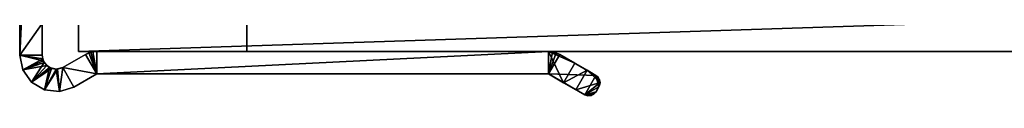
# Model space of a CAD drawing. Extents: x -282 to 282, y -26 to 168.
# Drawn here: x -247 to -212, y -2 to 1 of the extents above; entities that cross this region are included whole.
import ezdxf

# ---------------------------------------------------------------- set-up
doc = ezdxf.new("R2010")
doc.units = 0
doc.layers.get('0').update_dxf_attribs({"linetype": 'CONTINUOUS'})

msp = doc.modelspace()

# ---------------------------------------------------------------- linework, layer by layer
for points in [[(-238.5, 167, -426), (-238.5, 167, -442), (-238.5, 0, -426)], [(-238.5, 0, -426), (-238.5, 167, -442), (-238.5, 0, -442)], [(238.5, 167, -426), (-238.5, 167, -426), (238.5, 0, -426)], [(238.5, 0, -426), (-238.5, 167, -426), (-238.5, 0, -426)], [(-238.5, 167, -442), (238.5, 167, -442), (238.5, 0, -442)], [(-238.5, 167, -442), (238.5, 0, -442), (-238.5, 0, -442)], [(-246.600006, 16.799988, -440), (-246.600006, -0.125), (-246.600006, 16.799988)], [(-246.600006, -0.125, -440), (-246.600006, -0.125), (-246.600006, 16.799988, -440)], [(-245.800003, -0.125, -440), (-246.600006, -0.125, -440), (-245.800003, 16.799988, -440)], [(-245.800003, 16.799988, -440), (-246.600006, -0.125, -440), (-246.600006, 16.799988, -440)], [(-246.600006, 16.799988), (-246.600006, -0.125), (-245.800003, 1)], [(-245.800003, 1, -424), (-245.800003, -0.125, -440), (-245.800003, 16.799988, -440)], [(-244.5, 16), (-244.5, 16, -426), (-244.5, 0)], [(-244.5, 0), (-244.5, 16, -426), (-244.5, 0, -426)], [(244.5, 16), (-244.5, 16), (244.5, 0)], [(244.5, 0), (-244.5, 16), (-244.5, 0)], [(-244.5, 16, -426), (244.5, 16, -426), (-244.5, 0, -426)], [(-244.5, 0, -426), (244.5, 16, -426), (244.5, 0, -426)], [(-246.600006, -0.125), (-245.800003, -0.125), (-245.800003, 1)], [(-245.800003, -0.125), (-245.800003, 1, -424), (-245.800003, 1)], [(-245.800003, -0.125), (-245.800003, -0.125, -440), (-245.800003, 1, -424)], [(244.5, 0, -426), (244.5, 0), (-244.5, 0, -426)], [(-244.5, 0, -426), (244.5, 0), (-244.5, 0)], [(-243.856003, 0, -440), (-244.063004, -0.026001, -440), (-243.994995, -0.012009)], [(-243.856003, 0, -440), (-243.856003, -0.800003, -440), (-244.063004, -0.026001, -440)], [(-243.856003, 0, -440), (-243.994995, -0.012009), (-243.856003, 0)], [(-243.856003, -0.800003), (-243.856003, 0), (-243.994995, -0.012009)], [(-227.746994, -0.800003, -440), (-243.856003, -0.800003, -440), (-227.746994, 0, -440)], [(-227.746994, 0, -440), (-243.856003, -0.800003, -440), (-243.856003, 0, -440)], [(-243.856003, -0.800003), (-227.746994, -0.800003), (-227.746994, 0)], [(-243.856003, -0.800003), (-227.746994, 0), (-243.856003, 0)], [(-227.746994, 0, -438.631958), (-227.746994, 0, -440), (-243.856003, 0, -440)], [(-243.856003, 0), (-227.746994, 0, -438.631958), (-243.856003, 0, -440)], [(-227.746994, 0), (-227.746994, 0, -438.631958), (-243.856003, 0)], [(-238.5, 0, -442), (238.5, 0, -442), (-238.5, 0, -426)], [(238.5, 0, -442), (238.5, 0, -426), (-238.5, 0, -426)], [(-227.746994, 0, -438.631958), (-227.746994, 0), (-227.608002, -0.012009)], [(-227.347, -0.10701, -438.270996), (-227.746994, 0, -438.631958), (-227.608002, -0.012009)], [(-227.746994, 0, -438.631958), (-227.210007, -1.110001, -437.553955), (-227.746994, -0.800003, -438.270996)], [(-227.746994, 0, -438.631958), (-226.809998, -0.417007, -437.553955), (-227.210007, -1.110001, -437.553955)], [(-227.347, -0.10701, -438.270996), (-226.809998, -0.417007, -437.553955), (-227.746994, 0, -438.631958)], [(-227.746994, -0.800003), (-227.608002, -0.012009), (-227.746994, 0)], [(-227.746994, 0, -438.631958), (-227.746994, -0.800003, -438.270996), (-227.746994, -0.800003, -440)], [(-227.746994, 0, -438.631958), (-227.746994, -0.800003, -440), (-227.746994, 0, -440)], [(-246.490005, -0.651001), (-246.600006, -0.125), (-246.600006, -0.125, -440)], [(-246.490005, -0.651001), (-246.600006, -0.125, -440), (-246.490005, -0.651001, -440)], [(-245.781006, -0.265015, -440), (-246.600006, -0.125, -440), (-245.800003, -0.125, -440)], [(-245.781006, -0.265015, -440), (-246.490005, -0.651001, -440), (-246.600006, -0.125, -440)], [(-246.600006, -0.125), (-245.757996, -0.328003), (-245.800003, -0.125)], [(-246.490005, -0.651001), (-245.757996, -0.328003), (-246.600006, -0.125)], [(-245.723999, -0.393005, -440), (-246.490005, -0.651001, -440), (-245.781006, -0.265015, -440)], [(-246.490005, -0.651001), (-245.638, -0.496002), (-245.757996, -0.328003)], [(-245.800003, -0.125, -440), (-245.800003, -0.125), (-245.781006, -0.265015, -440)], [(-245.800003, -0.125), (-245.757996, -0.328003), (-245.781006, -0.265015, -440)], [(-245.781006, -0.265015, -440), (-245.757996, -0.328003), (-245.723999, -0.393005, -440)], [(-245.757996, -0.328003), (-245.638, -0.496002), (-245.723999, -0.393005, -440)], [(-244.255997, -0.10701, -440), (-245.057999, -0.570007, -440), (-245.057999, -0.570007)], [(-244.255997, -0.10701, -440), (-245.057999, -0.570007), (-244.255997, -0.10701)], [(-243.856003, -0.800003, -440), (-245.057999, -0.570007, -440), (-244.255997, -0.10701, -440)], [(-245.057999, -0.570007), (-243.856003, -0.800003), (-244.255997, -0.10701)], [(-244.063004, -0.026001, -440), (-244.255997, -0.10701, -440), (-244.130005, -0.048004)], [(-244.063004, -0.026001, -440), (-243.856003, -0.800003, -440), (-244.255997, -0.10701, -440)], [(-244.255997, -0.10701, -440), (-244.255997, -0.10701), (-244.130005, -0.048004)], [(-243.856003, -0.800003), (-244.130005, -0.048004), (-244.255997, -0.10701)], [(-244.063004, -0.026001, -440), (-244.130005, -0.048004), (-243.994995, -0.012009)], [(-243.856003, -0.800003), (-243.994995, -0.012009), (-244.130005, -0.048004)], [(-227.746994, -0.800003), (-227.473007, -0.048004), (-227.608002, -0.012009)], [(-227.746994, -0.800003), (-227.347, -0.10701), (-227.473007, -0.048004)], [(-227.746994, -0.800003), (-226.059998, -0.850006), (-227.347, -0.10701)], [(-227.347, -0.10701, -438.270996), (-227.608002, -0.012009), (-227.473007, -0.048004)], [(-227.347, -0.10701, -438.270996), (-227.473007, -0.048004), (-227.347, -0.10701)], [(-226.059998, -0.850006, -435.873962), (-227.347, -0.10701), (-226.059998, -0.850006)], [(-227.347, -0.10701, -438.270996), (-226.059998, -0.850006, -435.873962), (-226.376999, -0.666, -436.747986)], [(-227.347, -0.10701, -438.270996), (-226.376999, -0.666, -436.747986), (-226.809998, -0.417007, -437.553955)], [(-227.347, -0.10701, -438.270996), (-227.347, -0.10701), (-226.059998, -0.850006, -435.873962)], [(-245.723999, -0.393005, -440), (-246.175995, -1.088013, -440), (-246.490005, -0.651001, -440)], [(-246.175995, -1.088013), (-245.638, -0.496002), (-246.490005, -0.651001)], [(-246.175995, -1.088013), (-246.490005, -0.651001, -440), (-246.175995, -1.088013, -440)], [(-246.175995, -1.088013), (-246.490005, -0.651001), (-246.490005, -0.651001, -440)], [(-245.542007, -0.565002, -440), (-246.175995, -1.088013, -440), (-245.723999, -0.393005, -440)], [(-246.175995, -1.088013), (-245.460999, -0.602005), (-245.638, -0.496002)], [(-245.712997, -1.361008, -440), (-246.175995, -1.088013, -440), (-245.542007, -0.565002, -440)], [(-246.175995, -1.088013), (-245.712997, -1.361008), (-245.460999, -0.602005)], [(-245.723999, -0.393005, -440), (-245.638, -0.496002), (-245.542007, -0.565002, -440)], [(-245.300995, -0.630005, -440), (-245.712997, -1.361008, -440), (-245.542007, -0.565002, -440)], [(-245.712997, -1.361008), (-245.255997, -0.628006), (-245.460999, -0.602005)], [(-245.712997, -1.361008), (-245.180008, -1.424011), (-245.255997, -0.628006)], [(-245.180008, -1.424011, -440), (-245.712997, -1.361008, -440), (-245.300995, -0.630005, -440)], [(-245.638, -0.496002), (-245.460999, -0.602005), (-245.542007, -0.565002, -440)], [(-245.542007, -0.565002, -440), (-245.460999, -0.602005), (-245.300995, -0.630005, -440)], [(-245.460999, -0.602005), (-245.255997, -0.628006), (-245.300995, -0.630005, -440)], [(-245.300995, -0.630005, -440), (-245.255997, -0.628006), (-245.057999, -0.570007, -440)], [(-245.057999, -0.570007, -440), (-245.180008, -1.424011, -440), (-245.300995, -0.630005, -440)], [(-245.255997, -0.628006), (-245.057999, -0.570007), (-245.057999, -0.570007, -440)], [(-245.180008, -1.424011), (-245.057999, -0.570007), (-245.255997, -0.628006)], [(-244.666, -1.267014, -440), (-245.180008, -1.424011, -440), (-245.057999, -0.570007, -440)], [(-245.180008, -1.424011), (-244.666, -1.267014), (-245.057999, -0.570007)], [(-243.856003, -0.800003, -440), (-244.666, -1.267014, -440), (-245.057999, -0.570007, -440)], [(-244.666, -1.267014), (-243.856003, -0.800003), (-245.057999, -0.570007)], [(-226.809998, -0.417007, -437.553955), (-226.376999, -0.666, -436.747986), (-227.210007, -1.110001, -437.553955)], [(-226.376999, -0.666, -436.747986), (-226.777008, -1.359009, -436.747986), (-227.210007, -1.110001, -437.553955)], [(-226.376999, -0.666, -436.747986), (-225.910004, -1.109009, -434.69397), (-226.777008, -1.359009, -436.747986)], [(-226.376999, -0.666, -436.747986), (-226.059998, -0.850006, -435.873962), (-225.910004, -1.109009, -434.69397)], [(-244.666, -1.267014, -440), (-243.856003, -0.800003, -440), (-243.856003, -0.800003)], [(-244.666, -1.267014, -440), (-243.856003, -0.800003), (-244.666, -1.267014)], [(-227.746994, -0.800003, -438.270996), (-243.856003, -0.800003), (-243.856003, -0.800003, -440)], [(-227.746994, -0.800003, -438.270996), (-227.746994, -0.800003), (-243.856003, -0.800003)], [(-227.746994, -0.800003, -440), (-227.746994, -0.800003, -438.270996), (-243.856003, -0.800003, -440)], [(-226.460007, -1.542007, -435.873962), (-226.460007, -1.542007), (-227.746994, -0.800003)], [(-227.746994, -0.800003, -438.270996), (-227.210007, -1.110001, -437.553955), (-226.460007, -1.542007, -435.873962)], [(-227.746994, -0.800003), (-227.746994, -0.800003, -438.270996), (-226.460007, -1.542007, -435.873962)], [(-227.746994, -0.800003), (-226.460007, -1.542007), (-226.059998, -0.850006)], [(-226.460007, -1.542007), (-225.949997, -1.259003), (-226.059998, -0.850006)], [(-226.059998, -0.850006, -435.873962), (-226.059998, -0.850006), (-225.979996, -0.917007)], [(-225.910004, -1.109009, -434.69397), (-226.059998, -0.850006, -435.873962), (-225.979996, -0.917007)], [(-225.928009, -1.007004), (-225.979996, -0.917007), (-226.059998, -0.850006)], [(-225.949997, -1.259003), (-225.928009, -1.007004), (-226.059998, -0.850006)], [(-225.910004, -1.109009, -434.69397), (-225.979996, -0.917007), (-225.928009, -1.007004)], [(-225.949997, -1.259003), (-225.915009, -1.161011), (-225.928009, -1.007004)], [(-225.910004, -1.109009, -434.69397), (-225.928009, -1.007004), (-225.910004, -1.109009)], [(-225.915009, -1.161011), (-225.910004, -1.109009), (-225.928009, -1.007004)], [(-245.712997, -1.361008), (-246.175995, -1.088013, -440), (-245.712997, -1.361008, -440)], [(-245.712997, -1.361008), (-246.175995, -1.088013), (-246.175995, -1.088013, -440)], [(-245.180008, -1.424011), (-245.712997, -1.361008, -440), (-245.180008, -1.424011, -440)], [(-245.180008, -1.424011), (-245.712997, -1.361008), (-245.712997, -1.361008, -440)], [(-244.666, -1.267014), (-245.180008, -1.424011, -440), (-244.666, -1.267014, -440)], [(-244.666, -1.267014), (-245.180008, -1.424011), (-245.180008, -1.424011, -440)], [(-227.210007, -1.110001, -437.553955), (-226.777008, -1.359009, -436.747986), (-226.460007, -1.542007, -435.873962)], [(-225.910004, -1.109009, -434.69397), (-226.460007, -1.542007, -435.873962), (-226.777008, -1.359009, -436.747986)], [(-225.910004, -1.109009, -434.69397), (-226.050003, -1.433014, -434), (-226.460007, -1.542007, -435.873962)], [(-226.460007, -1.542007), (-226.050003, -1.433014), (-225.949997, -1.259003)], [(-225.910004, -1.109009, -434.69397), (-225.949997, -1.259003, -434), (-226.050003, -1.433014, -434)], [(-226.050003, -1.433014, -434), (-225.949997, -1.259003, -434), (-225.949997, -1.259003)], [(-226.050003, -1.433014, -434), (-225.949997, -1.259003), (-226.050003, -1.433014)], [(-225.949997, -1.259003, -434), (-225.910004, -1.109009, -434.69397), (-225.915009, -1.161011)], [(-225.949997, -1.259003, -434), (-225.915009, -1.161011), (-225.928009, -1.212006)], [(-225.949997, -1.259003), (-225.928009, -1.212006), (-225.915009, -1.161011)], [(-225.949997, -1.259003, -434), (-225.928009, -1.212006), (-225.949997, -1.259003)], [(-225.910004, -1.109009, -434.69397), (-225.910004, -1.109009), (-225.915009, -1.161011)], [(-226.460007, -1.542007, -435.873962), (-226.050003, -1.433014, -434), (-226.233002, -1.572006)], [(-226.460007, -1.542007), (-226.128006, -1.521011), (-226.050003, -1.433014)], [(-226.460007, -1.542007), (-226.348999, -1.580002), (-226.128006, -1.521011)], [(-226.460007, -1.542007, -435.873962), (-226.348999, -1.580002), (-226.460007, -1.542007)], [(-226.460007, -1.542007, -435.873962), (-226.233002, -1.572006), (-226.348999, -1.580002)], [(-226.348999, -1.580002), (-226.233002, -1.572006), (-226.128006, -1.521011)], [(-226.050003, -1.433014, -434), (-226.128006, -1.521011), (-226.233002, -1.572006)], [(-226.050003, -1.433014, -434), (-226.050003, -1.433014), (-226.128006, -1.521011)]]:
    msp.add_3dface(points)

doc.saveas('drawing.dxf')
